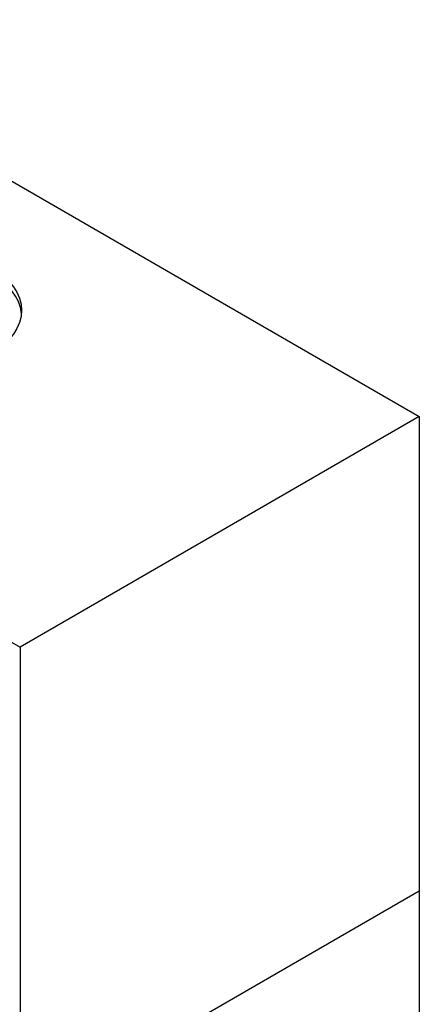
# Model space of a CAD drawing. Units: millimetres. Extents: x 0 to 368, y -50 to 261.
# Drawn here: x 336 to 368, y 71 to 150 of the extents above; entities that cross this region are included whole.
import ezdxf

# ---------------------------------------------------------------- set-up
doc = ezdxf.new("R2010")
doc.units = ezdxf.units.MM
for name, color, linetype in [('Default', 7, 'Continuous'), ('FRAME_-_VENUS_70', 7, 'Continuous'), ('WOODBOX_-_VENUS_', 7, 'Continuous')]:
    doc.layers.add(name, color=color, linetype=linetype)

# ---------------------------------------------------------------- blocks, each defined once
blk = doc.blocks.new('SE')
at = {"layer": 'FRAME_-_VENUS_70', "color": 7, "linetype": 'Continuous'}
for p, q in [((312.516, 150.015), (367.883, 118.049)), ((280.343, 131.44), (335.709, 99.474)), ((367.883, 118.049), (335.709, 99.474)), ((367.883, 118.049), (367.883, 79.837)), ((335.709, 99.474), (335.709, 61.262)), ((367.883, 79.837), (335.709, 61.262))]:
    blk.add_line(p, q, dxfattribs=at)
blk.add_ellipse((327.33, 126.602), major_axis=(-8.5, 0), ratio=0.57735, dxfattribs=at)
blk.add_ellipse((327.33, 126.112), major_axis=(-8.5, 0), ratio=0.57735, start_param=3.191527, end_param=6.233251, dxfattribs=at)
at = {"layer": 'WOODBOX_-_VENUS_', "color": 7, "linetype": 'Continuous'}
for q in [(335.709, 61.262), (367.883, 47.177)]:
    blk.add_line((367.883, 79.837), q, dxfattribs=at)

msp = doc.modelspace()

# ---------------------------------------------------------------- block references
at = {"layer": 'Default'}
msp.add_blockref('SE', (0, 0), dxfattribs=at)

doc.saveas('drawing.dxf')
